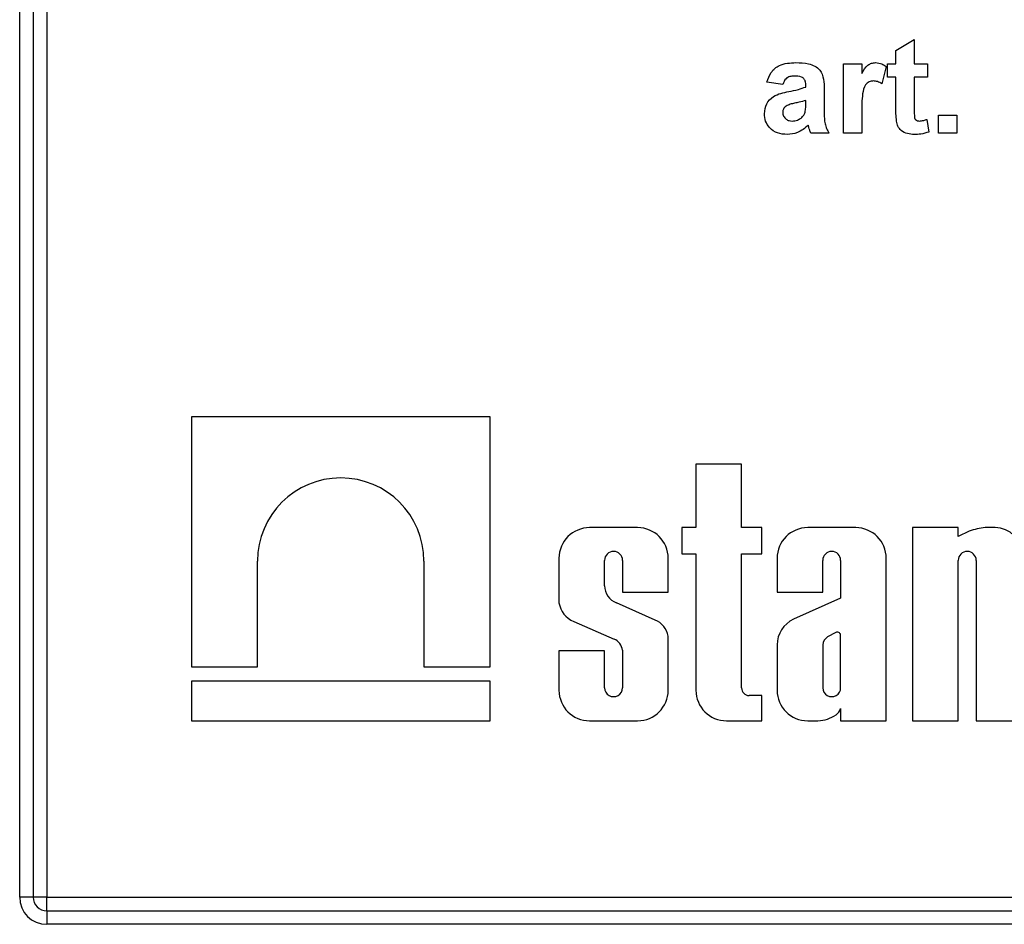
# Model space of a CAD drawing. Units: millimetres. Extents: x 7 to 419, y -29 to 291.
# Drawn here: x 208 to 215, y 184 to 191 of the extents above; entities that cross this region are included whole.
import ezdxf

# ---------------------------------------------------------------- set-up
doc = ezdxf.new("R2010")
doc.units = ezdxf.units.MM

msp = doc.modelspace()

# ---------------------------------------------------------------- linework, layer by layer
at = {"color": 1, "linetype": 'Continuous', "lineweight": 25}
msp.add_line((208.166654, 200.617736), (208.166654, 184.343169), dxfattribs=at)
at = {"color": 7, "linetype": 'Continuous', "lineweight": 25}
for p, q in [((207.966654, 184.343169), (207.966654, 200.468508)), ((208.066654, 200.482907), (208.066654, 184.343169)), ((214.424346, 190.584065), (214.558962, 190.664834)), ((214.558962, 190.664834), (214.558962, 190.485347)), ((214.424346, 190.485347), (214.424346, 190.584065)), ((214.038449, 189.973808), (214.038449, 190.485347)), ((214.038449, 190.485347), (214.173064, 190.485347)), ((214.173064, 190.485347), (214.173064, 190.413973)), ((214.361526, 190.386629), (214.361526, 190.485347)), ((214.361526, 190.485347), (214.424346, 190.485347)), ((214.558962, 190.485347), (214.65768, 190.485347)), ((214.65768, 190.485347), (214.65768, 190.386629)), ((214.352552, 190.465996), (214.321141, 190.337971)), ((213.589731, 190.332783), (213.473064, 190.350732)), ((214.424346, 190.386629), (214.361526, 190.386629)), ((214.424346, 190.160026), (214.424346, 190.386629)), ((214.65768, 190.386629), (214.558962, 190.386629)), ((214.558962, 190.386629), (214.558962, 190.166757)), ((213.760244, 190.314834), (213.760244, 190.327595)), ((213.894859, 190.298288), (213.894859, 190.141096)), ((213.760244, 190.190736), (213.760244, 190.216116)), ((214.173064, 190.125531), (214.173064, 189.973808)), ((214.653193, 190.076453), (214.666654, 189.982643)), ((214.738449, 189.973808), (214.738449, 190.108424)), ((214.738449, 190.108424), (214.873064, 190.108424)), ((214.873064, 190.108424), (214.873064, 189.973808)), ((213.930757, 189.973808), (213.796141, 189.973808)), ((214.173064, 189.973808), (214.038449, 189.973808)), ((214.873064, 189.973808), (214.738449, 189.973808)), ((209.231793, 187.883169), (209.231793, 186.040327)), ((211.4337, 187.883169), (209.231793, 187.883169)), ((211.4337, 186.040327), (211.4337, 187.883169)), ((212.950441, 187.535887), (212.950441, 187.066936)), ((213.286668, 187.535887), (212.950441, 187.535887)), ((213.286668, 187.066936), (213.286668, 187.535887)), ((212.520355, 187.066936), (212.16656, 187.066936)), ((212.846192, 187.066936), (212.846192, 186.874813)), ((212.950441, 187.066936), (212.846192, 187.066936)), ((213.436107, 187.066936), (213.286668, 187.066936)), ((213.436107, 186.874813), (213.436107, 187.066936)), ((214.127814, 187.066936), (213.774019, 187.066936)), ((214.547495, 187.066936), (214.547495, 185.643169)), ((214.883722, 187.066936), (214.547495, 187.066936)), ((214.883722, 187.001671), (214.883722, 187.066936)), ((214.96495, 187.039956), (214.883722, 187.001671)), ((215.155092, 187.066936), (215.08101, 187.066936)), ((212.846192, 186.874813), (212.950441, 186.874813)), ((212.950441, 186.874813), (212.950441, 185.868566)), ((213.286668, 186.874813), (213.436107, 186.874813)), ((213.286668, 185.885744), (213.286668, 186.874813)), ((209.71924, 186.040327), (209.71924, 186.819795)), ((210.946253, 186.819795), (210.946253, 186.040327)), ((211.941163, 186.841539), (211.941163, 186.512725)), ((212.277389, 186.639014), (212.277389, 186.825774)), ((212.409526, 186.825774), (212.409526, 186.590229)), ((212.745753, 186.590229), (212.745753, 186.841539)), ((213.548622, 186.841539), (213.548622, 186.590229)), ((213.884848, 186.590229), (213.884848, 186.825774)), ((214.016985, 186.825774), (214.016985, 186.547761)), ((214.353212, 185.643169), (214.353212, 186.841539)), ((214.883722, 185.643169), (214.883722, 186.825774)), ((215.015859, 186.825774), (215.015859, 185.643169)), ((212.409526, 186.590229), (212.745753, 186.590229)), ((213.548622, 186.590229), (213.884848, 186.590229)), ((212.649264, 186.385883), (212.363826, 186.51259)), ((214.016985, 186.547761), (213.669227, 186.391849)), ((212.050087, 186.376088), (212.346743, 186.245097)), ((213.98086, 186.293928), (213.919699, 186.26304)), ((214.016985, 185.887202), (214.016985, 186.277971)), ((212.745753, 185.868566), (212.745753, 186.267742)), ((213.548622, 186.202708), (213.548622, 185.868566)), ((213.884848, 186.203278), (213.884848, 185.887202)), ((211.941163, 186.158831), (211.941163, 185.868566)), ((212.277389, 186.158831), (211.941163, 186.158831)), ((212.277389, 185.887202), (212.277389, 186.158831)), ((212.409526, 186.163117), (212.409526, 185.887202)), ((209.231793, 186.040327), (209.71924, 186.040327)), ((210.946253, 186.040327), (211.4337, 186.040327)), ((209.231793, 185.93522), (209.231793, 185.643169)), ((211.4337, 185.93522), (209.231793, 185.93522)), ((211.4337, 185.643169), (211.4337, 185.93522)), ((213.436107, 185.829394), (213.343017, 185.829394)), ((213.436107, 185.643169), (213.436107, 185.829394)), ((214.016985, 185.733019), (214.016985, 185.643169)), ((209.231793, 185.643169), (211.4337, 185.643169)), ((212.16656, 185.643169), (212.520355, 185.643169)), ((213.175839, 185.643169), (213.436107, 185.643169)), ((213.774019, 185.643169), (213.849707, 185.643169)), ((214.016985, 185.643169), (214.353212, 185.643169)), ((214.547495, 185.643169), (214.883722, 185.643169)), ((215.015859, 185.643169), (215.352085, 185.643169)), ((208.066654, 184.343169), (207.966654, 184.343169)), ((208.166654, 184.343169), (208.066654, 184.343169)), ((208.166654, 184.243169), (208.166654, 184.343169)), ((208.166654, 184.343169), (223.966654, 184.343169)), ((208.166654, 184.243169), (208.166654, 184.143169)), ((208.166654, 184.243169), (223.966654, 184.243169)), ((223.966654, 184.143169), (208.166654, 184.143169))]:
    msp.add_line(p, q, dxfattribs=at)
for centre, radius, start, end in [((210.332747, 186.819793), 0.613507, 0.0001554, 179.9998446), ((212.16656, 186.841539), 0.225397, 90, 180), ((212.520355, 186.841539), 0.225397, 0, 90), ((213.774019, 186.841539), 0.225397, 90, 180), ((214.127814, 186.841539), 0.225397, 0, 90), ((215.124406, 186.61714), 0.451885, 95.5108308, 110.662965), ((215.155092, 186.869943), 0.196993, 0, 90), ((212.343458, 186.825773), 0.066068, 0.0004185, 179.9995815), ((213.950917, 186.825773), 0.066068, 0.0003778, 179.9996222), ((214.94979, 186.825773), 0.066068, 0.0004192, 179.9995808), ((212.41327, 186.639156), 0.135881, 180.0595388, 248.6610911), ((212.115486, 186.539958), 0.176438, 188.8790179, 248.2434486), ((212.592283, 186.240873), 0.155804, 9.9307519, 68.547892), ((213.758442, 186.201939), 0.209822, 115.1629026, 179.790089), ((213.992134, 186.270581), 0.025926, 16.5610424, 115.7747798), ((212.310282, 186.152143), 0.099848, 6.3096307, 68.5827266), ((213.975116, 186.19068), 0.091142, 127.4465063, 172.0549167), ((212.16656, 185.868566), 0.225397, 180, 270), ((212.343458, 185.887201), 0.066068, 179.999622, 0.000378), ((212.520355, 185.868566), 0.225397, 270, 0), ((213.175839, 185.868566), 0.225397, 180, 270), ((213.343017, 185.885744), 0.056349, 180, 270), ((213.774019, 185.868566), 0.225397, 180, 270), ((213.950917, 185.887201), 0.066068, 179.9995814, 0.0004186), ((213.925588, 185.763801), 0.096441, 306.5753201, 341.387027), ((213.836244, 185.912223), 0.269391, 272.8645281, 303.0229423), ((208.166654, 184.343169), 0.2, 180, 270), ((208.166654, 184.343169), 0.1, 180, 270)]:
    msp.add_arc(centre, radius, start, end, dxfattribs=at)
for points, knots in [([(213.473064, 190.350732), (213.4818, 190.37583), (213.49922, 190.425873), (213.575684, 190.48958), (213.644768, 190.492521), (213.687047, 190.494321)], [0, 0, 0, 0, 0.28077301, 0.55984419, 1, 1, 1, 1]), ([(213.687047, 190.494321), (213.718399, 190.493719), (213.780719, 190.492523), (213.867136, 190.452646), (213.894778, 190.371972), (213.894832, 190.322974), (213.894859, 190.298288)], [0, 0, 0, 0, 0.28173806, 0.56002829, 0.7783391, 1, 1, 1, 1]), ([(214.173064, 190.413973), (214.185674, 190.436949), (214.203242, 190.46896), (214.244454, 190.491908), (214.264634, 190.493517), (214.274727, 190.494321)], [0, 0, 0, 0, 0.55966935, 0.7797571, 1, 1, 1, 1]), ([(214.274727, 190.494321), (214.290561, 190.49249), (214.318885, 190.489215), (214.342249, 190.473101), (214.352552, 190.465996)], [0, 0, 0, 0, 0.55904238, 1, 1, 1, 1]), ([(213.673585, 190.395603), (213.6629, 190.395112), (213.641602, 190.394131), (213.606335, 190.375028), (213.596031, 190.348811), (213.589731, 190.332783)], [0, 0, 0, 0, 0.28124485, 0.56056282, 1, 1, 1, 1]), ([(213.760244, 190.327595), (213.759922, 190.335583), (213.75928, 190.351526), (213.750196, 190.37475), (213.720246, 190.395319), (213.69285, 190.395486), (213.673585, 190.395603)], [0, 0, 0, 0, 0.187536191, 0.37431556, 0.56002439, 1, 1, 1, 1]), ([(214.260003, 190.359706), (214.248284, 190.358516), (214.224898, 190.356141), (214.18939, 190.322458), (214.172406, 190.240484), (214.172801, 190.171574), (214.173064, 190.125531)], [0, 0, 0, 0, 0.12467218, 0.24877402, 0.49806097, 1, 1, 1, 1]), ([(214.321141, 190.337971), (214.31054, 190.344465), (214.291619, 190.356056), (214.269659, 190.358591), (214.260003, 190.359706)], [0, 0, 0, 0, 0.56029434, 1, 1, 1, 1]), ([(213.455116, 190.118099), (213.458035, 190.143312), (213.463862, 190.193644), (213.531212, 190.260863), (213.594956, 190.273458), (213.634042, 190.28118)], [0, 0, 0, 0, 0.279666715, 0.558309145, 1, 1, 1, 1]), ([(213.634042, 190.28118), (213.658029, 190.285924), (213.700846, 190.294391), (213.742101, 190.30859), (213.760244, 190.314834)], [0, 0, 0, 0, 0.56021264, 1, 1, 1, 1]), ([(213.760244, 190.216116), (213.743652, 190.211404), (213.716321, 190.203643), (213.677666, 190.195445), (213.644873, 190.18825), (213.624555, 190.178965), (213.614411, 190.174329)], [0, 0, 0, 0, 0.3401931, 0.56037719, 0.78050826, 1, 1, 1, 1]), ([(213.755336, 190.128476), (213.757126, 190.140028), (213.760323, 190.160667), (213.760268, 190.181543), (213.760244, 190.190736)], [0, 0, 0, 0, 0.55967619, 1, 1, 1, 1]), ([(213.622544, 189.964834), (213.598553, 189.966546), (213.550695, 189.969962), (213.493272, 190.008349), (213.459948, 190.061708), (213.456727, 190.099293), (213.455116, 190.118099)], [0, 0, 0, 0, 0.28048917, 0.55952973, 0.77959729, 1, 1, 1, 1]), ([(213.614411, 190.174329), (213.606648, 190.167572), (213.592776, 190.155496), (213.590662, 190.137418), (213.589731, 190.129458)], [0, 0, 0, 0, 0.5596438, 1, 1, 1, 1]), ([(213.589731, 190.129458), (213.591046, 190.119404), (213.593677, 190.099277), (213.613109, 190.077493), (213.636273, 190.065291), (213.652077, 190.064132), (213.659983, 190.063552)], [0, 0, 0, 0, 0.27929413, 0.55914012, 0.7794463, 1, 1, 1, 1]), ([(213.725188, 190.086268), (213.732708, 190.092848), (213.746139, 190.104601), (213.752525, 190.121179), (213.755336, 190.128476)], [0, 0, 0, 0, 0.55986687, 1, 1, 1, 1]), ([(213.894859, 190.141096), (213.895156, 190.121429), (213.895644, 190.089045), (213.900556, 190.044006), (213.912926, 190.007584), (213.924812, 189.985069), (213.930757, 189.973808)], [0, 0, 0, 0, 0.34012912, 0.56006931, 0.77996457, 1, 1, 1, 1]), ([(214.428693, 190.063131), (214.427075, 190.081179), (214.424184, 190.113419), (214.424297, 190.145781), (214.424346, 190.160026)], [0, 0, 0, 0, 0.55982066, 1, 1, 1, 1]), ([(214.558962, 190.166757), (214.559196, 190.145996), (214.559489, 190.120047), (214.560457, 190.088407), (214.568287, 190.074207), (214.581691, 190.064967), (214.592148, 190.064024), (214.597383, 190.063552)], [0, 0, 0, 0, 0.5010407, 0.62624779, 0.75108249, 0.87537663, 1, 1, 1, 1]), ([(213.659983, 190.063552), (213.673169, 190.065006), (213.696742, 190.067607), (213.716487, 190.08056), (213.725188, 190.086268)], [0, 0, 0, 0, 0.5593412, 1, 1, 1, 1]), ([(214.558401, 189.964834), (214.541587, 189.966037), (214.508003, 189.968441), (214.463728, 189.98828), (214.436567, 190.023995), (214.431324, 190.050055), (214.428693, 190.063131)], [0, 0, 0, 0, 0.28058519, 0.56042, 0.7794373, 1, 1, 1, 1]), ([(214.597383, 190.063552), (214.608048, 190.064892), (214.627109, 190.067286), (214.645216, 190.07365), (214.653193, 190.076453)], [0, 0, 0, 0, 0.55950816, 1, 1, 1, 1]), ([(213.778613, 190.033684), (213.753146, 190.01197), (213.707645, 189.973174), (213.648559, 189.967384), (213.622544, 189.964834)], [0, 0, 0, 0, 0.55970915, 1, 1, 1, 1]), ([(213.783381, 190.016717), (213.782582, 190.019911), (213.781156, 190.025612), (213.77939, 190.031218), (213.778613, 190.033684)], [0, 0, 0, 0, 0.56004661, 1, 1, 1, 1]), ([(213.796141, 189.973808), (213.793572, 189.981762), (213.788984, 189.995966), (213.785093, 190.010376), (213.783381, 190.016717)], [0, 0, 0, 0, 0.55995826, 1, 1, 1, 1]), ([(214.666654, 189.982643), (214.64685, 189.97676), (214.611469, 189.96625), (214.574623, 189.965267), (214.558401, 189.964834)], [0, 0, 0, 0, 0.55972894, 1, 1, 1, 1])]:
    msp.add_open_spline(points, degree=3, knots=knots, dxfattribs=at)

doc.saveas('drawing.dxf')
